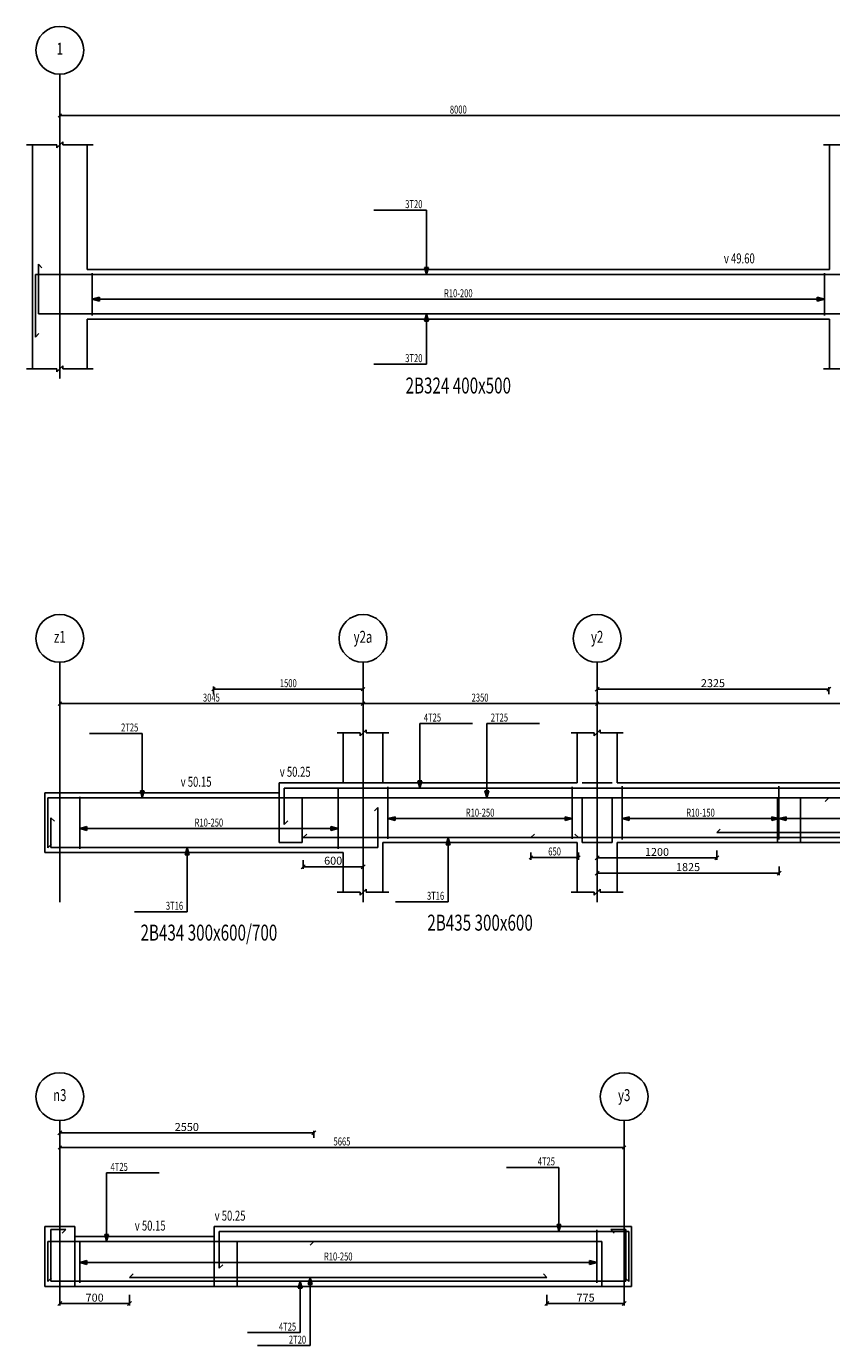
# Model space of a CAD drawing. Extents: x -187363 to 79651, y -409490 to 270.
# Drawn here: x -135 to 7947, y -243532 to -230285 of the extents above; entities that cross this region are included whole.
import ezdxf
from ezdxf.enums import TextEntityAlignment as Align

# ---------------------------------------------------------------- set-up
doc = ezdxf.new("R2010")
doc.units = 0
doc.header["$LTSCALE"] = 6
doc.header["$MEASUREMENT"] = 0
doc.linetypes.add('CENTER', pattern=[1.4, 1, -0.2, 0, -0.2])
for name, color, linetype in [('AXIS', 9, 'CENTER'), ('DIM', 1, 'Continuous'), ('ELMCIZ', 7, 'Continuous'), ('ELMLAB', 5, 'Continuous'), ('LINK', 7, 'Continuous'), ('RBARLAB', 3, 'Continuous'), ('RBARLINE', 5, 'Continuous'), ('TDIM', 3, 'Continuous'), ('TSTOREY', 3, 'Continuous')]:
    doc.layers.add(name, color=color, linetype=linetype)
doc.styles.add('AXIS', font='ROMAND')
doc.styles.add('DIM', font='romans.shx', dxfattribs={"width": 0.7, "height": 80})
doc.styles.add('ELMLAB', font='ROMANC')
doc.styles.add('TRBAR', font='romans.shx', dxfattribs={"width": 0.7, "height": 80})
doc.styles.add('TXT-40', font='romans.shx', dxfattribs={"width": 0.7, "height": 80})
doc.styles.add('TXT-40-2.5', font='romans.shx', dxfattribs={"width": 0.7, "height": 100})
doc.dimstyles.new('OBLIK-40', dxfattribs={"dimtxt": 0.18, "dimasz": 40, "dimexe": 20, "dimexo": 0, "dimgap": 20, "dimtad": 1, "dimdec": 0, "dimzin": 0, "dimdsep": 46, "dimtxsty": 'TXT-40', "dimblk": 'OBLIQUE', "dimcen": 0, "dimclrd": 1, "dimclre": 1, "dimclrt": 3, "dimadec": 0, "dimazin": 0, "dimtfac": 1, "dimtdec": 0, "dimtofl": 0, "dimtmove": 0, "dimatfit": 3, "dimldrblk": 'OBLIQUE', "dimfxl": 0, "dimtolj": 1, "dimtzin": 0, "dimarcsym": 0})

# ---------------------------------------------------------------- blocks, each defined once
blk = doc.blocks.new('_Oblique')
at = {"color": 0, "linetype": 'ByBlock', "lineweight": -2}
blk.add_line((-0.5, -0.5), (0.5, 0.5), dxfattribs=at)
blk = doc.blocks.new('*D240')
at = {"color": 1, "linetype": 'Continuous', "lineweight": -2}
for p, q in [((5594, -236990), (5594, -236920)), ((5594, -236940), (7919, -236940)), ((7919, -236990), (7919, -236920))]:
    blk.add_line(p, q, dxfattribs=at)
at = {"color": 1, "linetype": 'Continuous', "lineweight": -2, "xscale": 40, "yscale": 40, "zscale": 40, "rotation": 180}
blk.add_blockref('_Oblique', (5594, -236940), dxfattribs=at)
at = {"color": 1, "linetype": 'Continuous', "lineweight": -2, "xscale": 40, "yscale": 40, "zscale": 40}
blk.add_blockref('_Oblique', (7919, -236940), dxfattribs=at)
at = {"color": 3, "linetype": 'Continuous', "insert": (6756, -236880), "char_height": 80, "attachment_point": 5, "style": 'TXT-40'}
blk.add_mtext('\\A1;2325', dxfattribs=at)
blk = doc.blocks.new('*D241')
at = {"color": 1, "linetype": 'Continuous', "lineweight": -2}
for p, q in [((5594, -238720), (5594, -238807)), ((7419, -238720), (7419, -238807)), ((5594, -238787), (7419, -238787))]:
    blk.add_line(p, q, dxfattribs=at)
at = {"color": 1, "linetype": 'Continuous', "lineweight": -2, "xscale": 40, "yscale": 40, "zscale": 40, "rotation": 180}
blk.add_blockref('_Oblique', (5594, -238787), dxfattribs=at)
at = {"color": 1, "linetype": 'Continuous', "lineweight": -2, "xscale": 40, "yscale": 40, "zscale": 40}
blk.add_blockref('_Oblique', (7419, -238787), dxfattribs=at)
at = {"color": 3, "linetype": 'Continuous', "insert": (6506, -238727), "char_height": 80, "attachment_point": 5, "style": 'TXT-40'}
blk.add_mtext('\\A1;1825', dxfattribs=at)
blk = doc.blocks.new('*D242')
at = {"color": 1, "linetype": 'Continuous', "lineweight": -2}
for p, q in [((200, -243024), (200, -243131)), ((900, -243024), (900, -243131)), ((200, -243111), (900, -243111))]:
    blk.add_line(p, q, dxfattribs=at)
at = {"color": 1, "linetype": 'Continuous', "lineweight": -2, "xscale": 40, "yscale": 40, "zscale": 40, "rotation": 180}
blk.add_blockref('_Oblique', (200, -243111), dxfattribs=at)
at = {"color": 1, "linetype": 'Continuous', "lineweight": -2, "xscale": 40, "yscale": 40, "zscale": 40}
blk.add_blockref('_Oblique', (900, -243111), dxfattribs=at)
at = {"color": 3, "linetype": 'Continuous', "insert": (550, -243051), "char_height": 80, "attachment_point": 5, "style": 'TXT-40'}
blk.add_mtext('\\A1;700', dxfattribs=at)
blk = doc.blocks.new('*D243')
at = {"color": 1, "linetype": 'Continuous', "lineweight": -2}
for p, q in [((5090, -243024), (5090, -243131)), ((5865, -243024), (5865, -243131)), ((5090, -243111), (5865, -243111))]:
    blk.add_line(p, q, dxfattribs=at)
at = {"color": 1, "linetype": 'Continuous', "lineweight": -2, "xscale": 40, "yscale": 40, "zscale": 40, "rotation": 180}
blk.add_blockref('_Oblique', (5090, -243111), dxfattribs=at)
at = {"color": 1, "linetype": 'Continuous', "lineweight": -2, "xscale": 40, "yscale": 40, "zscale": 40}
blk.add_blockref('_Oblique', (5865, -243111), dxfattribs=at)
at = {"color": 3, "linetype": 'Continuous', "insert": (5478, -243051), "char_height": 80, "attachment_point": 5, "style": 'TXT-40'}
blk.add_mtext('\\A1;775', dxfattribs=at)
blk = doc.blocks.new('*D416')
at = {"color": 1, "linetype": 'Continuous', "lineweight": -2}
for p, q in [((2644, -238659), (2644, -238743)), ((2644, -238723), (3244, -238723)), ((3244, -238659), (3244, -238743))]:
    blk.add_line(p, q, dxfattribs=at)
at = {"color": 1, "linetype": 'Continuous', "lineweight": -2, "xscale": 40, "yscale": 40, "zscale": 40, "rotation": 180}
blk.add_blockref('_Oblique', (2644, -238723), dxfattribs=at)
at = {"color": 1, "linetype": 'Continuous', "lineweight": -2, "xscale": 40, "yscale": 40, "zscale": 40}
blk.add_blockref('_Oblique', (3244, -238723), dxfattribs=at)
at = {"color": 3, "linetype": 'Continuous', "insert": (2944, -238663), "char_height": 80, "attachment_point": 5, "style": 'TXT-40'}
blk.add_mtext('\\A1;600', dxfattribs=at)
blk = doc.blocks.new('*D417')
at = {"color": 1, "linetype": 'Continuous', "lineweight": -2}
for p, q in [((200, -241447), (200, -241377)), ((200, -241397), (2750, -241397)), ((2750, -241447), (2750, -241377))]:
    blk.add_line(p, q, dxfattribs=at)
at = {"color": 1, "linetype": 'Continuous', "lineweight": -2, "xscale": 40, "yscale": 40, "zscale": 40, "rotation": 180}
blk.add_blockref('_Oblique', (200, -241397), dxfattribs=at)
at = {"color": 1, "linetype": 'Continuous', "lineweight": -2, "xscale": 40, "yscale": 40, "zscale": 40}
blk.add_blockref('_Oblique', (2750, -241397), dxfattribs=at)
at = {"color": 3, "linetype": 'Continuous', "insert": (1475, -241337), "char_height": 80, "attachment_point": 5, "style": 'TXT-40'}
blk.add_mtext('\\A1;2550', dxfattribs=at)
blk = doc.blocks.new('*D533')
at = {"color": 1, "linetype": 'Continuous', "lineweight": -2}
for p, q in [((5594, -238559), (5594, -238655)), ((6794, -238559), (6794, -238655)), ((5594, -238635), (6794, -238635))]:
    blk.add_line(p, q, dxfattribs=at)
at = {"color": 1, "linetype": 'Continuous', "lineweight": -2, "xscale": 40, "yscale": 40, "zscale": 40, "rotation": 180}
blk.add_blockref('_Oblique', (5594, -238635), dxfattribs=at)
at = {"color": 1, "linetype": 'Continuous', "lineweight": -2, "xscale": 40, "yscale": 40, "zscale": 40}
blk.add_blockref('_Oblique', (6794, -238635), dxfattribs=at)
at = {"color": 3, "linetype": 'Continuous', "insert": (6194, -238575), "char_height": 80, "attachment_point": 5, "style": 'TXT-40'}
blk.add_mtext('\\A1;1200', dxfattribs=at)

msp = doc.modelspace()

# ---------------------------------------------------------------- linework, layer by layer
at = {"color": 7, "linetype": 'Continuous'}
for p, q in [((2403.6, -237980.2), (2403.6, -237880.2)), ((350, -242437.4), (350, -242337.4)), ((1750, -242437.4), (1750, -242337.4))]:
    msp.add_line(p, q, dxfattribs=at)
at = {"color": 5, "linetype": 'Continuous'}
for p, q in [((2453.6, -238299.5), (2453.6, -237933.2)), ((1800, -242755.3), (1800, -242387.4))]:
    msp.add_line(p, q, dxfattribs=at)
at = {"layer": 'AXIS'}
for p, q in [((200, -230764.6), (200, -233824.6)), ((200, -236670.2), (200, -239080.2)), ((3243.6, -236670.2), (3243.6, -239080.2)), ((5593.6, -236670.2), (5593.6, -239080.2)), ((200, -241272.4), (200, -243037.4)), ((5865, -241272.4), (5865, -243037.4))]:
    msp.add_line(p, q, dxfattribs=at)
at = {"layer": 'DIM'}
for p, q in [((217.7, -231161.9), (182.3, -231197.3)), ((200, -231154.6), (200, -231229.6)), ((200, -231179.6), (8200, -231179.6)), ((-135, -231474.6), (170, -231474.6)), ((170, -231504.6), (230, -231444.6)), ((170, -231474.6), (170, -231504.6)), ((230, -231444.6), (230, -231474.6)), ((230, -231474.6), (535, -231474.6)), ((7865, -231474.6), (8170, -231474.6)), ((3880, -232129.6), (3352, -232129.6)), ((3880, -232777.6), (3880, -232129.6)), ((3880, -232777.6), (3860.6, -232705.1)), ((3860.6, -232705.1), (3899.4, -232705.1)), ((3880, -232777.6), (3899.4, -232705.1)), ((525, -233024.6), (525, -232974.6)), ((525, -233024.6), (525, -232974.6)), ((525, -233024.6), (525, -232974.6)), ((525, -233024.6), (597.4, -233005.2)), ((525, -233024.6), (597.4, -233005.2)), ((525, -233024.6), (597.4, -233005.2)), ((525, -233024.6), (597.4, -233044)), ((525, -233024.6), (525, -233049.6)), ((525, -233024.6), (7875, -233024.6)), ((525, -233024.6), (597.4, -233044)), ((525, -233024.6), (525, -233049.6)), ((525, -233024.6), (7875, -233024.6)), ((525, -233024.6), (597.4, -233044)), ((525, -233024.6), (525, -233049.6)), ((525, -233024.6), (7875, -233024.6)), ((597.4, -233005.2), (597.4, -233044)), ((597.4, -233005.2), (597.4, -233044)), ((597.4, -233005.2), (597.4, -233044)), ((7875, -233024.6), (7802.6, -233005.2)), ((7802.6, -233005.2), (7802.6, -233044)), ((7875, -233024.6), (7802.6, -233005.2)), ((7802.6, -233005.2), (7802.6, -233044)), ((7875, -233024.6), (7802.6, -233005.2)), ((7802.6, -233005.2), (7802.6, -233044)), ((7875, -233024.6), (7802.6, -233044)), ((7875, -233024.6), (7802.6, -233044)), ((7875, -233024.6), (7802.6, -233044)), ((3880, -233172.6), (3860.6, -233245)), ((3899.4, -233245), (3860.6, -233245)), ((3880, -233172.6), (3899.4, -233245)), ((3880, -233172.6), (3880, -233676.2)), ((3880, -233676.2), (3352, -233676.2)), ((-135, -233724.6), (170, -233724.6)), ((-135, -233724.6), (170, -233724.6)), ((170, -233754.6), (230, -233694.6)), ((170, -233754.6), (230, -233694.6)), ((170, -233724.6), (170, -233754.6)), ((170, -233724.6), (170, -233754.6)), ((230, -233694.6), (230, -233724.6)), ((230, -233694.6), (230, -233724.6)), ((230, -233724.6), (535, -233724.6)), ((230, -233724.6), (535, -233724.6)), ((7865, -233724.6), (8170, -233724.6)), ((7865, -233724.6), (8170, -233724.6)), ((1761.3, -236922.6), (1725.9, -236957.9)), ((1743.6, -236915.2), (1743.6, -236990.2)), ((1743.6, -236940.2), (3243.6, -236940.2)), ((3261.3, -236922.6), (3225.9, -236957.9)), ((3225.9, -236957.9), (3261.3, -236922.6)), ((3243.6, -236915.2), (3243.6, -236990.2)), ((3243.6, -236915.2), (3243.6, -236990.2)), ((217.7, -237067.6), (182.3, -237102.9)), ((200, -237060.2), (200, -237135.2)), ((200, -237085.2), (3243.6, -237085.2)), ((3225.9, -237102.9), (3261.3, -237067.6)), ((3261.3, -237067.6), (3225.9, -237102.9)), ((3243.6, -237060.2), (3243.6, -237135.2)), ((3243.6, -237060.2), (3243.6, -237135.2)), ((3243.6, -237085.2), (5593.6, -237085.2)), ((5575.9, -237102.9), (5611.3, -237067.6)), ((5611.3, -237067.6), (5575.9, -237102.9)), ((5593.6, -237060.2), (5593.6, -237135.2)), ((5593.6, -237060.2), (5593.6, -237135.2)), ((5593.6, -237085.2), (12632.9, -237085.2)), ((1028, -237385.2), (500, -237385.2)), ((1028, -238033.2), (1028, -237385.2)), ((2983.6, -237380.2), (3213.6, -237380.2)), ((3213.6, -237410.2), (3273.6, -237350.2)), ((3213.6, -237380.2), (3213.6, -237410.2)), ((3273.6, -237350.2), (3273.6, -237380.2)), ((3273.6, -237380.2), (3503.6, -237380.2)), ((3814.4, -237933.2), (3814.4, -237285.2)), ((3814.4, -237285.2), (4342.4, -237285.2)), ((4486.3, -238033.2), (4486.3, -237285.2)), ((4486.3, -237285.2), (5014.3, -237285.2)), ((5333.6, -237380.2), (5563.6, -237380.2)), ((5563.6, -237410.2), (5623.6, -237350.2)), ((5563.6, -237380.2), (5563.6, -237410.2)), ((5623.6, -237350.2), (5623.6, -237380.2)), ((5623.6, -237380.2), (5853.6, -237380.2)), ((2403.6, -237880.2), (2403.6, -238480.2)), ((3243.6, -237880.2), (3243.6, -237880.2)), ((3814.4, -237933.2), (3795, -237860.8)), ((3795, -237860.8), (3833.9, -237860.8)), ((3814.4, -237933.2), (3833.9, -237860.8)), ((5743.6, -237880.2), (5443.6, -237880.2)), ((1028, -238033.2), (1008.6, -237960.8)), ((1008.6, -237960.8), (1047.4, -237960.8)), ((1028, -238033.2), (1047.4, -237960.8)), ((2633.6, -238480.2), (2633.6, -238030.2)), ((2633.6, -238030.2), (3243.6, -238030.2)), ((3243.6, -238030.2), (3093.6, -238030.2)), ((3093.6, -238030.2), (5443.6, -238030.2)), ((4486.3, -238033.2), (4466.9, -237960.8)), ((4466.9, -237960.8), (4505.8, -237960.8)), ((4486.3, -238033.2), (4505.8, -237960.8)), ((5443.6, -238030.2), (5443.6, -238480.2)), ((5743.6, -238480.2), (5743.6, -238030.2)), ((5743.6, -238030.2), (7403.6, -238030.2)), ((7403.6, -238030.2), (7403.6, -238480.2)), ((7633.6, -238480.2), (7633.6, -238030.2)), ((7633.6, -238030.2), (12432.9, -238030.2)), ((3493.6, -238240.2), (3493.6, -238190.2)), ((3493.6, -238240.2), (3493.6, -238190.2)), ((3493.6, -238240.2), (3493.6, -238190.2)), ((3493.6, -238240.2), (3493.6, -238190.2)), ((5843.6, -238240.2), (5843.6, -238190.2)), ((5843.6, -238240.2), (5843.6, -238190.2)), ((5843.6, -238240.2), (5843.6, -238190.2)), ((5843.6, -238240.2), (5843.6, -238190.2)), ((5843.6, -238240.2), (5843.6, -238190.2)), ((5843.6, -238240.2), (5843.6, -238190.2)), ((5843.6, -238240.2), (5843.6, -238190.2)), ((7418.6, -238240.2), (7418.6, -238190.2)), ((7418.6, -238240.2), (7418.6, -238190.2)), ((7418.6, -238240.2), (7418.6, -238190.2)), ((7418.6, -238240.2), (7418.6, -238190.2)), ((7418.6, -238240.2), (7418.6, -238190.2)), ((7418.6, -238240.2), (7418.6, -238190.2)), ((7418.6, -238240.2), (7418.6, -238190.2)), ((400, -238340.2), (400, -238290.2)), ((400, -238340.2), (400, -238290.2)), ((400, -238340.2), (400, -238290.2)), ((400, -238340.2), (472.4, -238320.8)), ((400, -238340.2), (472.4, -238320.8)), ((400, -238340.2), (472.4, -238320.8)), ((472.4, -238320.8), (472.4, -238359.6)), ((472.4, -238320.8), (472.4, -238359.6)), ((472.4, -238320.8), (472.4, -238359.6)), ((2993.6, -238340.2), (2921.2, -238320.8)), ((2921.2, -238320.8), (2921.2, -238359.6)), ((2993.6, -238340.2), (2921.2, -238320.8)), ((2921.2, -238320.8), (2921.2, -238359.6)), ((2993.6, -238340.2), (2921.2, -238320.8)), ((2921.2, -238320.8), (2921.2, -238359.6)), ((3493.6, -238240.2), (3566, -238220.8)), ((3493.6, -238240.2), (3566, -238220.8)), ((3493.6, -238240.2), (3566, -238220.8)), ((3493.6, -238240.2), (3566, -238220.8)), ((3493.6, -238240.2), (3566, -238259.6)), ((3493.6, -238240.2), (3493.6, -238265.2)), ((3493.6, -238240.2), (5343.6, -238240.2)), ((3493.6, -238240.2), (3566, -238259.6)), ((3493.6, -238240.2), (3493.6, -238265.2)), ((3493.6, -238240.2), (5343.6, -238240.2)), ((3493.6, -238240.2), (3566, -238259.6)), ((3493.6, -238240.2), (3493.6, -238265.2)), ((3493.6, -238240.2), (5343.6, -238240.2)), ((3493.6, -238240.2), (3566, -238259.6)), ((3493.6, -238240.2), (3493.6, -238265.2)), ((3493.6, -238240.2), (5343.6, -238240.2)), ((3566, -238220.8), (3566, -238259.6)), ((3566, -238220.8), (3566, -238259.6)), ((3566, -238220.8), (3566, -238259.6)), ((3566, -238220.8), (3566, -238259.6)), ((5343.6, -238240.2), (5271.2, -238220.8)), ((5271.2, -238220.8), (5271.2, -238259.6)), ((5343.6, -238240.2), (5271.2, -238220.8)), ((5271.2, -238220.8), (5271.2, -238259.6)), ((5343.6, -238240.2), (5271.2, -238220.8)), ((5271.2, -238220.8), (5271.2, -238259.6)), ((5343.6, -238240.2), (5271.2, -238220.8)), ((5271.2, -238220.8), (5271.2, -238259.6)), ((5343.6, -238240.2), (5271.2, -238259.6)), ((5343.6, -238240.2), (5271.2, -238259.6)), ((5343.6, -238240.2), (5271.2, -238259.6)), ((5343.6, -238240.2), (5271.2, -238259.6)), ((5843.6, -238240.2), (5916, -238220.8)), ((5843.6, -238240.2), (5916, -238220.8)), ((5843.6, -238240.2), (5916, -238220.8)), ((5843.6, -238240.2), (5916, -238220.8)), ((5843.6, -238240.2), (5916, -238220.8)), ((5843.6, -238240.2), (5916, -238220.8)), ((5843.6, -238240.2), (5916, -238220.8)), ((5843.6, -238240.2), (5916, -238259.6)), ((5843.6, -238240.2), (5843.6, -238265.2)), ((5843.6, -238240.2), (7418.6, -238240.2)), ((5843.6, -238240.2), (5916, -238259.6)), ((5843.6, -238240.2), (5843.6, -238265.2)), ((5843.6, -238240.2), (7418.6, -238240.2)), ((5843.6, -238240.2), (5916, -238259.6)), ((5843.6, -238240.2), (5843.6, -238265.2)), ((5843.6, -238240.2), (7418.6, -238240.2)), ((5843.6, -238240.2), (5916, -238259.6)), ((5843.6, -238240.2), (5843.6, -238265.2)), ((5843.6, -238240.2), (7418.6, -238240.2)), ((5843.6, -238240.2), (5916, -238259.6)), ((5843.6, -238240.2), (5843.6, -238265.2)), ((5843.6, -238240.2), (7418.6, -238240.2)), ((5843.6, -238240.2), (5916, -238259.6)), ((5843.6, -238240.2), (5843.6, -238265.2)), ((5843.6, -238240.2), (7418.6, -238240.2)), ((5843.6, -238240.2), (5916, -238259.6)), ((5843.6, -238240.2), (5843.6, -238265.2)), ((5843.6, -238240.2), (7418.6, -238240.2)), ((5916, -238220.8), (5916, -238259.6)), ((5916, -238220.8), (5916, -238259.6)), ((5916, -238220.8), (5916, -238259.6)), ((5916, -238220.8), (5916, -238259.6)), ((5916, -238220.8), (5916, -238259.6)), ((5916, -238220.8), (5916, -238259.6)), ((5916, -238220.8), (5916, -238259.6)), ((7418.6, -238240.2), (7346.2, -238220.8)), ((7346.2, -238220.8), (7346.2, -238259.6)), ((7418.6, -238240.2), (7346.2, -238220.8)), ((7346.2, -238220.8), (7346.2, -238259.6)), ((7418.6, -238240.2), (7346.2, -238220.8)), ((7346.2, -238220.8), (7346.2, -238259.6)), ((7418.6, -238240.2), (7346.2, -238220.8)), ((7346.2, -238220.8), (7346.2, -238259.6)), ((7418.6, -238240.2), (7346.2, -238220.8)), ((7346.2, -238220.8), (7346.2, -238259.6)), ((7418.6, -238240.2), (7346.2, -238220.8)), ((7346.2, -238220.8), (7346.2, -238259.6)), ((7418.6, -238240.2), (7346.2, -238220.8)), ((7346.2, -238220.8), (7346.2, -238259.6)), ((7418.6, -238240.2), (7346.2, -238259.6)), ((7418.6, -238240.2), (7346.2, -238259.6)), ((7418.6, -238240.2), (7346.2, -238259.6)), ((7418.6, -238240.2), (7346.2, -238259.6)), ((7418.6, -238240.2), (7346.2, -238259.6)), ((7418.6, -238240.2), (7346.2, -238259.6)), ((7418.6, -238240.2), (7346.2, -238259.6)), ((7418.6, -238240.2), (7491, -238220.8)), ((7418.6, -238240.2), (7491, -238220.8)), ((7418.6, -238240.2), (7491, -238220.8)), ((7418.6, -238240.2), (7491, -238220.8)), ((7418.6, -238240.2), (7491, -238220.8)), ((7418.6, -238240.2), (7491, -238220.8)), ((7418.6, -238240.2), (7491, -238220.8)), ((7418.6, -238240.2), (7491, -238259.6)), ((7418.6, -238240.2), (7418.6, -238265.2)), ((7418.6, -238240.2), (12382.9, -238240.2)), ((7418.6, -238240.2), (7491, -238259.6)), ((7418.6, -238240.2), (7418.6, -238265.2)), ((7418.6, -238240.2), (12382.9, -238240.2)), ((7418.6, -238240.2), (7491, -238259.6)), ((7418.6, -238240.2), (7418.6, -238265.2)), ((7418.6, -238240.2), (12382.9, -238240.2)), ((7418.6, -238240.2), (7491, -238259.6)), ((7418.6, -238240.2), (7418.6, -238265.2)), ((7418.6, -238240.2), (12382.9, -238240.2)), ((7418.6, -238240.2), (7491, -238259.6)), ((7418.6, -238240.2), (7418.6, -238265.2)), ((7418.6, -238240.2), (12382.9, -238240.2)), ((7418.6, -238240.2), (7491, -238259.6)), ((7418.6, -238240.2), (7418.6, -238265.2)), ((7418.6, -238240.2), (12382.9, -238240.2)), ((7418.6, -238240.2), (7491, -238259.6)), ((7418.6, -238240.2), (7418.6, -238265.2)), ((7418.6, -238240.2), (12382.9, -238240.2)), ((7491, -238220.8), (7491, -238259.6)), ((7491, -238220.8), (7491, -238259.6)), ((7491, -238220.8), (7491, -238259.6)), ((7491, -238220.8), (7491, -238259.6)), ((7491, -238220.8), (7491, -238259.6)), ((7491, -238220.8), (7491, -238259.6)), ((7491, -238220.8), (7491, -238259.6)), ((400, -238340.2), (472.4, -238359.6)), ((400, -238340.2), (400, -238365.2)), ((400, -238340.2), (2993.6, -238340.2)), ((400, -238340.2), (472.4, -238359.6)), ((400, -238340.2), (400, -238365.2)), ((400, -238340.2), (2993.6, -238340.2)), ((400, -238340.2), (472.4, -238359.6)), ((400, -238340.2), (400, -238365.2)), ((400, -238340.2), (2993.6, -238340.2)), ((2993.6, -238340.2), (2921.2, -238359.6)), ((2993.6, -238340.2), (2921.2, -238359.6)), ((2993.6, -238340.2), (2921.2, -238359.6)), ((4098.6, -238431.2), (4079.2, -238503.7)), ((4098.6, -238431.2), (4118, -238503.7)), ((4098.6, -238431.2), (4098.6, -239075.2)), ((1478.2, -238531.2), (1458.8, -238603.7)), ((1478.2, -238531.2), (1497.6, -238603.7)), ((1478.2, -238531.2), (1478.2, -239175.2)), ((2403.6, -238480.2), (2633.6, -238480.2)), ((4118, -238503.7), (4079.2, -238503.7)), ((4927.9, -238580.2), (4927.9, -238655.2)), ((5405, -238580.2), (5405, -238655.2)), ((5443.6, -238480.2), (5743.6, -238480.2)), ((7403.6, -238480.2), (7633.6, -238480.2)), ((1497.6, -238603.7), (1458.8, -238603.7)), ((4945.6, -238612.6), (4910.2, -238647.9)), ((4927.9, -238630.2), (5405, -238630.2)), ((5387.3, -238647.9), (5422.7, -238612.6)), ((2983.6, -238980.2), (3213.6, -238980.2)), ((2983.6, -238980.2), (3213.6, -238980.2)), ((3213.6, -239010.2), (3273.6, -238950.2)), ((3213.6, -239010.2), (3273.6, -238950.2)), ((3213.6, -238980.2), (3213.6, -239010.2)), ((3213.6, -238980.2), (3213.6, -239010.2)), ((3273.6, -238950.2), (3273.6, -238980.2)), ((3273.6, -238950.2), (3273.6, -238980.2)), ((3273.6, -238980.2), (3503.6, -238980.2)), ((3273.6, -238980.2), (3503.6, -238980.2)), ((5333.6, -238980.2), (5563.6, -238980.2)), ((5333.6, -238980.2), (5563.6, -238980.2)), ((5563.6, -239010.2), (5623.6, -238950.2)), ((5563.6, -239010.2), (5623.6, -238950.2)), ((5563.6, -238980.2), (5563.6, -239010.2)), ((5563.6, -238980.2), (5563.6, -239010.2)), ((5623.6, -238950.2), (5623.6, -238980.2)), ((5623.6, -238950.2), (5623.6, -238980.2)), ((5623.6, -238980.2), (5853.6, -238980.2)), ((5623.6, -238980.2), (5853.6, -238980.2)), ((4098.6, -239075.2), (3570.6, -239075.2)), ((1478.2, -239175.2), (950.2, -239175.2)), ((217.7, -241524.8), (182.3, -241560.1)), ((200, -241517.4), (200, -241592.4)), ((200, -241542.4), (5865, -241542.4)), ((5847.3, -241560.1), (5882.7, -241524.8)), ((5865, -241517.4), (5865, -241592.4)), ((5210.2, -241742.4), (4682.2, -241742.4)), ((5210.2, -242387.4), (5210.2, -241742.4)), ((670, -242487.4), (670, -241797.4)), ((670, -241797.4), (1198, -241797.4)), ((670, -242487.4), (650.6, -242415)), ((650.6, -242415), (689.4, -242415)), ((670, -242487.4), (689.4, -242415)), ((1750, -242337.4), (1750, -242937.4)), ((5210.2, -242387.4), (5190.8, -242315)), ((5190.8, -242315), (5229.6, -242315)), ((5210.2, -242387.4), (5229.6, -242315)), ((1980, -242937.4), (1980, -242487.4)), ((1980, -242487.4), (5640, -242487.4)), ((5640, -242487.4), (5640, -242937.4)), ((400, -242697.4), (400, -242647.4)), ((400, -242697.4), (400, -242647.4)), ((400, -242697.4), (400, -242647.4)), ((400, -242697.4), (400, -242647.4)), ((400, -242697.4), (400, -242647.4)), ((400, -242697.4), (400, -242647.4)), ((400, -242697.4), (472.4, -242678)), ((400, -242697.4), (472.4, -242678)), ((400, -242697.4), (472.4, -242678)), ((400, -242697.4), (472.4, -242678)), ((400, -242697.4), (472.4, -242678)), ((400, -242697.4), (472.4, -242678)), ((400, -242697.4), (472.4, -242716.9)), ((400, -242697.4), (400, -242722.4)), ((400, -242697.4), (5590, -242697.4)), ((400, -242697.4), (472.4, -242716.9)), ((400, -242697.4), (400, -242722.4)), ((400, -242697.4), (5590, -242697.4)), ((400, -242697.4), (472.4, -242716.9)), ((400, -242697.4), (400, -242722.4)), ((400, -242697.4), (5590, -242697.4)), ((400, -242697.4), (472.4, -242716.9)), ((400, -242697.4), (400, -242722.4)), ((400, -242697.4), (5590, -242697.4)), ((400, -242697.4), (472.4, -242716.9)), ((400, -242697.4), (400, -242722.4)), ((400, -242697.4), (5590, -242697.4)), ((400, -242697.4), (472.4, -242716.9)), ((400, -242697.4), (400, -242722.4)), ((400, -242697.4), (5590, -242697.4)), ((472.4, -242678), (472.4, -242716.9)), ((472.4, -242678), (472.4, -242716.9)), ((472.4, -242678), (472.4, -242716.9)), ((472.4, -242678), (472.4, -242716.9)), ((472.4, -242678), (472.4, -242716.9)), ((472.4, -242678), (472.4, -242716.9)), ((5590, -242697.4), (5517.6, -242678)), ((5517.6, -242678), (5517.6, -242716.9)), ((5590, -242697.4), (5517.6, -242678)), ((5517.6, -242678), (5517.6, -242716.9)), ((5590, -242697.4), (5517.6, -242678)), ((5517.6, -242678), (5517.6, -242716.9)), ((5590, -242697.4), (5517.6, -242678)), ((5517.6, -242678), (5517.6, -242716.9)), ((5590, -242697.4), (5517.6, -242678)), ((5517.6, -242678), (5517.6, -242716.9)), ((5590, -242697.4), (5517.6, -242678)), ((5517.6, -242678), (5517.6, -242716.9)), ((5590, -242697.4), (5517.6, -242716.9)), ((5590, -242697.4), (5517.6, -242716.9)), ((5590, -242697.4), (5517.6, -242716.9)), ((5590, -242697.4), (5517.6, -242716.9)), ((5590, -242697.4), (5517.6, -242716.9)), ((5590, -242697.4), (5517.6, -242716.9)), ((1750, -242937.4), (1980, -242937.4)), ((2612.5, -242884.4), (2593.1, -242956.9)), ((2631.9, -242956.9), (2593.1, -242956.9)), ((2612.5, -242884.4), (2631.9, -242956.9)), ((2612.5, -242884.4), (2612.5, -243402.4)), ((2712.5, -242846.9), (2693.1, -242919.4)), ((2731.9, -242919.4), (2693.1, -242919.4)), ((2712.5, -242846.9), (2731.9, -242919.4)), ((2712.5, -242846.9), (2712.5, -243532.4)), ((2612.5, -243402.4), (2084.5, -243402.4)), ((2712.5, -243532.4), (2184.5, -243532.4))]:
    msp.add_line(p, q, dxfattribs=at)
for centre in [(200, -230524.6), (200, -236430.2), (3243.6, -236430.2), (5593.6, -236430.2), (200, -241032.4), (5865, -241032.4)]:
    msp.add_circle(centre, 240, dxfattribs=at)
at = {"layer": 'ELMCIZ'}
for p, q in [((-75, -231474.6), (-75, -231974.6)), ((475, -232724.6), (475, -231474.6)), ((7925, -231474.6), (7925, -232724.6)), ((-75, -231974.6), (-75, -233724.6)), ((475, -232724.6), (7925, -232724.6)), ((475, -233724.6), (475, -233224.6)), ((475, -233224.6), (7925, -233224.6)), ((475, -233224.6), (7925, -233224.6)), ((7925, -233224.6), (7925, -233724.6)), ((3043.6, -237380.2), (3043.6, -237880.2)), ((3443.6, -237880.2), (3443.6, -237380.2)), ((5393.6, -237380.2), (5393.6, -237880.2)), ((5793.6, -237880.2), (5793.6, -237380.2)), ((2403.6, -237880.2), (5393.6, -237880.2)), ((5793.6, -237880.2), (12432.9, -237880.2)), ((50, -237980.2), (50, -238580.2)), ((350, -237980.2), (50, -237980.2)), ((350, -237980.2), (2403.6, -237980.2)), ((50, -238580.2), (350, -238580.2)), ((350, -238580.2), (3043.6, -238580.2)), ((350, -238580.2), (3043.6, -238580.2)), ((3043.6, -238580.2), (3043.6, -238980.2)), ((3443.6, -238980.2), (3443.6, -238480.2)), ((3443.6, -238480.2), (5393.6, -238480.2)), ((3443.6, -238480.2), (5393.6, -238480.2)), ((5393.6, -238480.2), (5393.6, -238980.2)), ((5793.6, -238980.2), (5793.6, -238480.2)), ((5793.6, -238480.2), (12432.9, -238480.2)), ((5793.6, -238480.2), (12432.9, -238480.2)), ((50, -242337.4), (50, -242937.4)), ((350, -242337.4), (50, -242337.4)), ((1750, -242337.4), (5640, -242337.4)), ((5940, -242337.4), (5640, -242337.4)), ((5940, -242937.4), (5940, -242337.4)), ((350, -242437.4), (1750, -242437.4)), ((50, -242937.4), (350, -242937.4)), ((350, -242937.4), (5640, -242937.4)), ((350, -242937.4), (5640, -242937.4)), ((5640, -242937.4), (5940, -242937.4))]:
    msp.add_line(p, q, dxfattribs=at)
at = {"layer": 'ELMCIZ', "color": 5}
msp.add_line((3393.6, -238531.2), (3393.6, -238128), dxfattribs=at)
at = {"layer": 'ELMCIZ', "color": 1}
msp.add_line((350, -242337.4), (350, -242937.4), dxfattribs=at)
at = {"layer": 'LINK'}
for p, q in [((525, -233187.6), (525, -232762.6)), ((7875, -233187.6), (7875, -232762.6)), ((3493.6, -238442.2), (3493.6, -237922.2)), ((5343.6, -238442.2), (5343.6, -237922.2)), ((5843.6, -238448.7), (5843.6, -237915.7)), ((7418.6, -238448.7), (7418.6, -237915.7)), ((400, -238542.2), (400, -238022.2)), ((2993.6, -238542.2), (2993.6, -237933.2)), ((5590, -242901.9), (5590, -242369.9)), ((400, -242901.9), (400, -242487.4))]:
    msp.add_line(p, q, dxfattribs=at)
at = {"layer": 'RBARLINE'}
for p, q in [((20.4, -232707.9), (-15, -232672.6)), ((-15, -232672.6), (-15, -233172.6)), ((-45, -233404.3), (-45, -232777.6)), ((-15, -233172.6), (8415, -233172.6)), ((-9.6, -233369), (-45, -233404.3)), ((80, -238533.2), (80, -238033.2)), ((80, -238033.2), (7918.6, -238033.2)), ((7918.6, -238033.2), (7883.2, -238068.6)), ((3393.6, -238128), (3358.2, -238163.3)), ((145.4, -238266.6), (110, -238231.2)), ((110, -238231.2), (110, -238531.2)), ((2489, -238264.1), (2453.6, -238299.5)), ((2679, -238395.9), (2643.6, -238431.2)), ((2643.6, -238431.2), (5405, -238431.2)), ((4963.3, -238395.9), (4927.9, -238431.2)), ((4927.9, -238431.2), (12772.9, -238431.2)), ((5405, -238431.2), (5369.6, -238395.9)), ((6829, -238345.9), (6793.6, -238381.2)), ((6793.6, -238381.2), (11732.9, -238381.2)), ((115.4, -238497.9), (80, -238533.2)), ((110, -238531.2), (3393.6, -238531.2)), ((260, -242367.4), (110, -242367.4)), ((110, -242367.4), (110, -242884.4)), ((224.6, -242402.8), (260, -242367.4)), ((1800, -242387.4), (5910, -242387.4)), ((5880, -242367.4), (5730, -242367.4)), ((5730, -242367.4), (5765.4, -242402.8)), ((5880, -242884.4), (5880, -242367.4)), ((5910, -242387.4), (5910, -242887.4)), ((80, -242887.4), (80, -242487.4)), ((80, -242487.4), (2750, -242487.4)), ((2750, -242487.4), (2714.6, -242522.8)), ((935.4, -242811.6), (900, -242846.9)), ((1835.4, -242719.9), (1800, -242755.3)), ((5090, -242846.9), (5054.6, -242811.6)), ((115.4, -242852.1), (80, -242887.4)), ((110, -242884.4), (5880, -242884.4)), ((900, -242846.9), (5090, -242846.9)), ((5910, -242887.4), (5874.6, -242852.1))]:
    msp.add_line(p, q, dxfattribs=at)
at = {"layer": 'RBARLINE', "color": 5, "linetype": 'Continuous'}
for p, q in [((-45, -232777.6), (8445, -232777.6)), ((12802.9, -237933.2), (2453.6, -237933.2))]:
    msp.add_line(p, q, dxfattribs=at)

# ---------------------------------------------------------------- texts
at = {"color": 3, "linetype": 'Continuous', "style": 'TXT-40-2.5', "width": 0.7}
for s, p in [('v 49.60', (6865.9, -232664.5)), ('v 50.25', (2408.1, -237820.1)), ('v 50.15', (1413.5, -237920.1)), ('v 50.15', (953, -242377.3)), ('v 50.25', (1754.5, -242277.3))]:
    msp.add_text(s, height=100, dxfattribs=at).set_placement(p)
at = {"layer": 'ELMLAB', "style": 'ELMLAB', "width": 0.7}
for s, p in [('2B324 400x500', (4200, -233971.2)), ('2B435 300x600', (4418.6, -239365.2)), ('2B434 300x600/700', (1696.8, -239465.2))]:
    msp.add_text(s, height=160, dxfattribs=at).set_placement(p, align=Align.CENTER)
at = {"layer": 'RBARLAB', "style": 'TRBAR', "width": 0.7}
for s, p in [('3T20', (3840, -232109.6)), ('3T20', (3840, -233656.2)), ('2T25', (988, -237365.2)), ('3T16', (4058.6, -239055.2)), ('3T16', (1438.2, -239155.2)), ('4T25', (5170.2, -241722.4)), ('4T25', (2572.5, -243382.4)), ('2T20', (2672.5, -243512.4))]:
    msp.add_text(s, height=80, dxfattribs=at).set_placement(p, align=Align.RIGHT)
for s, p in [('R10-200', (4200, -233004.6)), ('R10-250', (4418.6, -238220.2)), ('R10-150', (6631.1, -238220.2)), ('R10-250', (1696.8, -238320.2)), ('R10-250', (2995, -242677.4))]:
    msp.add_text(s, height=80, dxfattribs=at).set_placement(p, align=Align.CENTER)
for s, p in [('4T25', (3854.4, -237265.2)), ('2T25', (4526.3, -237265.2)), ('4T25', (710, -241777.4))]:
    msp.add_text(s, height=80, dxfattribs=at).set_placement(p)
at = {"layer": 'TDIM', "style": 'DIM', "width": 0.7}
for s, p in [('8000', (4200, -231159.6)), ('1500', (2493.6, -236920.2)), ('3045', (1721.8, -237065.2)), ('2350', (4418.6, -237065.2)), ('650', (5166.5, -238610.2)), ('5665', (3032.5, -241522.4))]:
    msp.add_text(s, height=80, dxfattribs=at).set_placement(p, align=Align.CENTER)
at = {"layer": 'TSTOREY', "style": 'AXIS', "width": 0.7}
for s, p in [('1', (200, -230524.6)), ('z1', (200, -236430.2)), ('y2a', (3243.6, -236430.2)), ('y2', (5593.6, -236430.2)), ('n3', (200, -241032.4)), ('y3', (5865, -241032.4))]:
    msp.add_text(s, height=120, dxfattribs=at).set_placement(p, align=Align.MIDDLE)

# ---------------------------------------------------------------- dimensions: what is measured, and where the dimension line sits
at = {"color": 7, "linetype": 'Continuous'}
for base, p1, p2, picture, middle in [((7918.6, -236940.2), (5593.6, -236990.2), (7918.6, -236990.2), '*D240', (6756.1, -236880.2)), ((3243.6, -238723.3), (2643.6, -238658.6), (3243.6, -238658.6), '*D416', (2943.6, -238663.3)), ((7418.6, -238787.4), (5593.6, -238720.2), (7418.6, -238720.2), '*D241', (6506.1, -238727.4)), ((2750, -241397.4), (200, -241447.4), (2750, -241447.4), '*D417', (1475, -241337.4)), ((900, -243110.9), (200, -243024.3), (900, -243024.3), '*D242', (550, -243050.9)), ((5865, -243110.9), (5090, -243024.3), (5865, -243024.3), '*D243', (5477.5, -243050.9))]:
    dim = msp.add_linear_dim(base=base, p1=p1, p2=p2, dimstyle='OBLIK-40', dxfattribs=at)
    dim.commit()
    dim.dimension.update_dxf_attribs({"geometry": picture, "text_midpoint": middle})
at = {"color": 3, "linetype": 'Continuous'}
dim = msp.add_linear_dim(base=(6793.6, -238634.6), p1=(5593.6, -238558.7), p2=(6793.6, -238558.7), dimstyle='OBLIK-40', dxfattribs=at)
dim.commit()
dim.dimension.update_dxf_attribs({"geometry": '*D533', "text_midpoint": (6193.6, -238574.6)})

doc.saveas('drawing.dxf')
